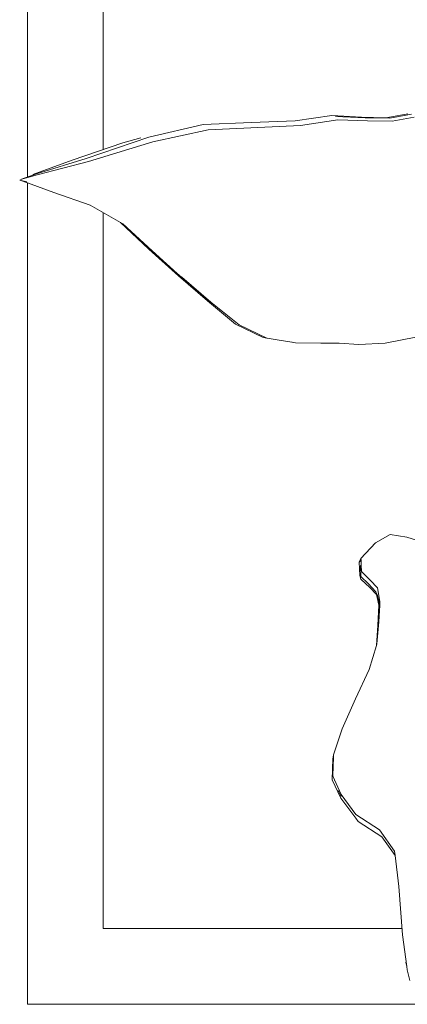
# Model space of a CAD drawing. Units: millimetres. Extents: x -11093 to -10741, y 4756 to 8518.
# Drawn here: x -11092 to -11016, y 8164 to 8359 of the extents above; entities that cross this region are included whole.
import ezdxf

# ---------------------------------------------------------------- set-up
doc = ezdxf.new("R2010")
doc.units = ezdxf.units.MM
doc.layers.add('G-IMPT', color=8, linetype='Continuous', lineweight=18)
doc.layers.add('L-PLNT', color=71, linetype='Continuous', lineweight=18)

# ---------------------------------------------------------------- blocks, each defined once
blk = doc.blocks.new('Vantage_Mother in Law_s Tongue - Mother in Law_s Tongue_dwg-210302-Level 1')
at = {"layer": 'G-IMPT'}
for p, q in [((-121.96, 0.15), (-130.63, -0.19)), ((-114.66, 1.18), (-121.96, 0.15)), ((-113.52, 0.37), (-120.87, -0.76)), ((-108.83, 0.88), (-114.66, 1.18)), ((-113.95, 0.99), (-108.09, 0.75)), ((-113.52, 0.37), (-107.64, 0.15)), ((-103.97, 0.77), (-108.83, 0.88)), ((-108.09, 0.75), (-103.21, 0.69)), ((-102.74, 0.1), (-107.64, 0.15)), ((-99.62, 1.52), (-103.97, 0.77)), ((-103.21, 0.69), (-98.86, 1.45)), ((-102.74, 0.1), (-98.35, 0.86)), ((-140.17, -0.6), (-150.97, -3.11)), ((-150.13, -4.03), (-139.16, -1.61)), ((-130.63, -0.19), (-140.17, -0.6)), ((-120.87, -0.76), (-139.16, -1.61)), ((-150.97, -3.11), (-163.4, -7.33)), ((-156.09, -4.22), (-152.54, -3.23)), ((-166.18, -7.64), (-156.09, -4.22)), ((-150.13, -4.03), (-162.93, -7.92)), ((-173.95, -10.46), (-166.18, -7.64)), ((-163.4, -7.33), (-173.19, -10.39)), ((-173.06, -10.57), (-162.93, -7.92)), ((-175.14, -11.97), (-176.55, -11.64)), ((-175.01, -12.16), (-176.55, -11.64)), ((-173.19, -10.39), (-176.36, -11.47)), ((-176.36, -11.47), (-173.06, -10.57)), ((-175.01, -12.16), (-169.76, -14.06)), ((-162.56, -16.58), (-169.76, -14.06)), ((-162.56, -16.58), (-156.56, -19.99)), ((-150.93, -25.3), (-156.56, -19.99)), ((-156.56, -19.99), (-156.11, -20.24)), ((-150.28, -25.64), (-156.11, -20.24)), ((-145.1, -30.58), (-150.93, -25.3)), ((-150.28, -25.64), (-145.32, -30.1)), ((-145.32, -30.1), (-144.45, -30.86)), ((-139.34, -35.57), (-145.1, -30.58)), ((-144.45, -30.86), (-144.42, -30.87)), ((-138.63, -35.78), (-144.42, -30.87)), ((-133.78, -40.15), (-139.34, -35.57)), ((-138.63, -35.78), (-133.05, -40.31)), ((-128.26, -42.83), (-133.78, -40.15)), ((-127.55, -42.94), (-133.05, -40.31)), ((-127.55, -42.94), (-128.26, -42.83)), ((-127.51, -42.96), (-127.55, -42.94)), ((-98.03, -42.73), (-104.09, -43.9)), ((-127.51, -42.96), (-125.1, -43.33)), ((-122.63, -43.73), (-125.1, -43.33)), ((-122.56, -43.73), (-122.63, -43.73)), ((-122.56, -43.73), (-121.88, -43.84)), ((-116.84, -43.9), (-121.88, -43.84)), ((-116.84, -43.9), (-113.24, -43.91)), ((-109.3, -44.18), (-113.24, -43.91)), ((-109.3, -44.18), (-104.09, -43.9)), ((-103.09, -81.85), (-106, -83.51)), ((-103.09, -81.85), (-99.83, -82.36)), ((-108.9, -86.62), (-106, -83.51)), ((-99.83, -82.36), (-91.37, -85.14)), ((-109.25, -87.34), (-108.9, -86.62)), ((-109.25, -87.34), (-108.88, -86.94)), ((-109.14, -89.97), (-109.25, -87.34)), ((-108.9, -86.62), (-108.88, -86.94)), ((-108.88, -86.94), (-108.84, -87.92)), ((-108.84, -87.92), (-109.01, -88.1)), ((-109.01, -88.1), (-108.92, -90.19)), ((-108.84, -87.92), (-108.78, -89.23)), ((-107.06, -90.9), (-108.78, -89.23)), ((-109.14, -89.97), (-108.9, -90.71)), ((-108.92, -90.19), (-109.14, -89.97)), ((-107.43, -91.67), (-108.92, -90.19)), ((-108.9, -90.71), (-107.17, -92.39)), ((-105.93, -93.21), (-107.43, -91.67)), ((-107.06, -90.9), (-105.61, -92.45)), ((-107.17, -92.39), (-105.82, -93.75)), ((-105.93, -93.21), (-105.64, -93.93)), ((-105.82, -93.75), (-105.93, -93.21)), ((-105.14, -95.13), (-105.61, -92.45)), ((-105.39, -95.88), (-105.82, -93.75)), ((-105.82, -93.75), (-105.64, -93.93)), ((-105.64, -93.93), (-105.19, -95.89)), ((-105.14, -95.13), (-105.19, -95.89)), ((-105.57, -99.91), (-105.39, -95.88)), ((-105.19, -95.89), (-105.38, -99.16)), ((-105.74, -103.53), (-105.38, -99.16)), ((-105.85, -103.88), (-105.57, -99.91)), ((-105.85, -103.88), (-107.3, -108.61)), ((-105.74, -103.53), (-105.85, -103.88)), ((-110, -114.44), (-107.3, -108.61)), ((-110, -114.44), (-112.62, -120.37)), ((-114.36, -125.56), (-112.62, -120.37)), ((-114.58, -130.48), (-114.49, -126.36)), ((-114.49, -126.36), (-114.36, -125.56)), ((-114.49, -126.36), (-114.37, -125.99)), ((-114.37, -125.99), (-114.47, -129.68)), ((-114.36, -125.56), (-114.37, -125.99)), ((-112.88, -134.15), (-114.58, -130.48)), ((-114.12, -130.48), (-114.47, -129.68)), ((-114.12, -130.48), (-114.12, -130.66)), ((-112.83, -133.38), (-114.12, -130.48)), ((-113.43, -132.6), (-112.86, -133.83)), ((-112.88, -134.15), (-109.93, -138.13)), ((-112.83, -133.38), (-109.95, -137.36)), ((-109.95, -137.36), (-109.92, -137.38)), ((-109.93, -138.13), (-109.48, -138.78)), ((-105.23, -140.39), (-109.92, -137.38)), ((-109.48, -138.78), (-104.75, -141.8)), ((-105.23, -140.39), (-102.23, -144.67)), ((-104.75, -141.8), (-102.13, -145.5)), ((-102.13, -145.5), (-102.23, -144.67)), ((-101.41, -151.64), (-102.13, -145.5)), ((-101.41, -151.64), (-100.69, -161.22)), ((-99.83, -167.53), (-100.69, -161.22)), ((-99.83, -167.53), (-100.01, -166.63)), ((-99.83, -167.53), (-99.74, -168.16)), ((-99.19, -170.28), (-99.74, -168.16))]:
    blk.add_line(p, q, dxfattribs=at)
blk = doc.blocks.new('Vantage_Mother in Law_s Tongue - Vantage_Mother in Law_s Tongue-210303-Level 1')
at = {"layer": 'L-PLNT'}
for p, q in [((-175, 175), (-175, -10.9)), ((-160, -5.55), (-160, 79.27)), ((-175, -12.16), (-175, -175)), ((-160, -160), (-160, -18.03)), ((-100.78, -160), (-160, -160)), ((-175, -175), (22.56, -175))]:
    blk.add_line(p, q, dxfattribs=at)
blk.add_blockref('Vantage_Mother in Law_s Tongue - Mother in Law_s Tongue_dwg-210302-Level 1', (0, 0))

msp = doc.modelspace()

# ---------------------------------------------------------------- block references
at = {"layer": 'L-PLNT'}
msp.add_blockref('Vantage_Mother in Law_s Tongue - Vantage_Mother in Law_s Tongue-210303-Level 1', (-10915.95, 8338.75), dxfattribs=at)

doc.saveas('drawing.dxf')
